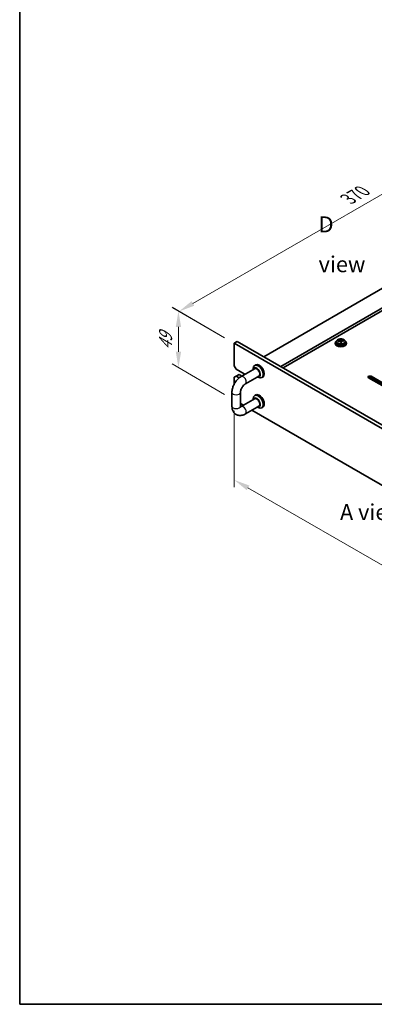
# Model space of a CAD drawing. Units: millimetres. Extents: x 65 to 9705, y 36 to 1441.
# Drawn here: x 65 to 316, y 36 to 731 of the extents above; entities that cross this region are included whole.
import ezdxf

# ---------------------------------------------------------------- set-up
doc = ezdxf.new("R2010")
doc.units = ezdxf.units.MM
doc.header["$LTSCALE"] = 4.5
doc.layers.get('Defpoints').update_dxf_attribs({"lineweight": 25})
for name, color, linetype, lineweight in [('Border (ISO)', 7, 'Continuous', 35), ('Dimension (ISO)', 7, 'Continuous', 18), ('Symbol (ISO)', 7, 'Continuous', 18), ('Visible (ISO)', 7, 'Continuous', 35), ('Visible Narrow (ISO)', 7, 'Continuous', 25)]:
    doc.layers.add(name, color=color, linetype=linetype, lineweight=lineweight)
doc.styles.add('Note Text (TK)', font='txt')
doc.dimstyles.new('Default - Method 1b (TK)', dxfattribs={"dimscale": 4.5, "dimtxt": 2.5, "dimasz": 2.5, "dimexe": 1, "dimexo": 1.5, "dimgap": 1, "dimtad": 1, "dimtoh": 1, "dimrnd": 1e-08, "dimdsep": 46, "dimtxsty": 'Note Text (TK)', "dimcen": 0.09, "dimdle": 5, "dimclrd": 100, "dimclre": 100, "dimclrt": 7, "dimadec": 1, "dimazin": 1, "dimtfac": 1, "dimtmove": 0, "dimatfit": 3, "dimfxl": 1, "dimtolj": 1, "dimlwd": -1, "dimlwe": -1, "dimarcsym": 0})

# ---------------------------------------------------------------- blocks, each defined once
blk = doc.blocks.new('図面枠 tk図枠')
at = {"layer": 'Border (ISO)'}
for p, q in [((14.5, 289), (14.5, 8)), ((14.5, 8), (405.5, 8))]:
    blk.add_line(p, q, dxfattribs=at)
blk = doc.blocks.new('*D5')
at = {"layer": 'Defpoints', "color": 0}
for p in [(216.76, 502.93), (177.38, 485.66), (216.76, 462.92)]:
    blk.add_point(p, dxfattribs=at)
at = {"layer": 'Dimension (ISO)', "color": 100}
for p, q in [((210.01, 506.83), (172.88, 528.27)), ((177.38, 514.42), (177.38, 496.91)), ((210.01, 466.82), (172.88, 488.26))]:
    blk.add_line(p, q, dxfattribs=at)
for points in [[(175.5, 514.42), (179.25, 514.42), (177.38, 525.67)], [(175.5, 496.91), (179.25, 496.91), (177.38, 485.66)]]:
    blk.add_solid(points, dxfattribs=at)
at = {"layer": 'Dimension (ISO)', "color": 7, "insert": (168.29, 498.07), "char_height": 11.25, "attachment_point": 4, "rotation": 90, "style": 'Note Text (TK)'}
blk.add_mtext('\\A1;{\\Q30.000;\\W0.816;\\H0.816x;49}', dxfattribs=at)
blk = doc.blocks.new('*D6')
at = {"layer": 'Defpoints', "color": 0}
for p in [(439.48, 676.45), (496.07, 643.77), (216.76, 502.93)]:
    blk.add_point(p, dxfattribs=at)
at = {"layer": 'Dimension (ISO)', "color": 100}
for p, q in [((489.32, 647.67), (434.98, 679.05)), ((187.59, 531.02), (429.73, 670.82)), ((210.01, 506.83), (173.35, 527.99))]:
    blk.add_line(p, q, dxfattribs=at)
for points in [[(428.8, 672.45), (430.67, 669.2), (439.48, 676.45)], [(186.65, 532.65), (188.53, 529.4), (177.85, 525.4)]]:
    blk.add_solid(points, dxfattribs=at)
at = {"layer": 'Dimension (ISO)', "color": 7, "insert": (297.2, 604.8), "char_height": 11.25, "attachment_point": 4, "rotation": 30, "style": 'Note Text (TK)'}
blk.add_mtext('\\A1;{\\Q-30.000;\\W0.816;\\H0.816x;370}', dxfattribs=at)
blk = doc.blocks.new('*D7')
at = {"layer": 'Defpoints', "color": 0}
for p in [(216.76, 462.92), (556.17, 266.96), (556.17, 210.43)]:
    blk.add_point(p, dxfattribs=at)
at = {"layer": 'Dimension (ISO)', "color": 100}
for p, q in [((216.76, 455.13), (216.76, 401.19)), ((226.5, 400.77), (546.43, 216.06)), ((556.17, 259.17), (556.17, 205.24))]:
    blk.add_line(p, q, dxfattribs=at)
for points in [[(227.44, 402.39), (225.57, 399.14), (216.76, 406.39)], [(547.37, 217.68), (545.49, 214.43), (556.17, 210.43)]]:
    blk.add_solid(points, dxfattribs=at)
at = {"layer": 'Dimension (ISO)', "color": 7, "insert": (384.1, 320.27), "char_height": 11.25, "attachment_point": 4, "rotation": 330, "style": 'Note Text (TK)'}
blk.add_mtext('\\A1;{\\Q-30.000;\\W0.816;\\H0.816x;480}', dxfattribs=at)

msp = doc.modelspace()

# ---------------------------------------------------------------- linework, layer by layer
at = {"layer": 'Visible (ISO)'}
for p, q in [((494.3003, 641.5293), (237.6205, 493.3352)), ((506.3211, 634.5891), (249.6413, 486.3949)), ((506.3211, 632.752), (251.2323, 485.4764)), ((216.7609, 502.929), (218.8822, 504.1537)), ((216.7609, 502.929), (216.7609, 487.0073)), ((556.1721, 306.9698), (216.7609, 502.929)), ((218.8822, 504.1537), (558.2934, 308.1946)), ((288.0677, 503.1331), (288.0677, 502.7249)), ((288.9177, 504.0864), (288.9177, 503.1331)), ((291.5594, 504.4583), (291.5594, 505.1754)), ((291.5594, 504.947), (292.1873, 504.9959)), ((292.1873, 504.9959), (292.1873, 505.5908)), ((292.1873, 504.9959), (292.2861, 504.5724)), ((292.5761, 503.469), (292.5761, 504.0764)), ((293.8517, 504.4455), (293.8517, 504.8581)), ((295.2177, 504.0864), (295.2177, 503.1331)), ((296.0677, 503.1331), (296.0677, 502.7249)), ((218.1751, 484.5578), (216.7609, 487.0073)), ((231.9385, 487.6632), (231.2314, 487.255)), ((218.1751, 484.5578), (223.8319, 481.2918)), ((218.1751, 479.6588), (220.2964, 480.8836)), ((220.2964, 480.8836), (222.2461, 479.7579)), ((221.6248, 479.3992), (231.5613, 485.136)), ((224.6248, 474.203), (234.5613, 479.9398)), ((230.1959, 484.3477), (230.1959, 484.9661)), ((216.7609, 478.8424), (218.1751, 479.6588)), ((216.7609, 478.8424), (216.7609, 474.1259)), ((220.2593, 478.4555), (218.1751, 479.6588)), ((233.1959, 479.1515), (233.7314, 478.8424)), ((236.9385, 479.003), (236.2314, 478.5947)), ((334.6709, 465.2681), (311.69, 478.5362)), ((312.7506, 477.9238), (313.8113, 478.5362)), ((313.4577, 479.5568), (336.4387, 466.2887)), ((336.4387, 465.4722), (313.4577, 478.7403)), ((314.1648, 477.1073), (315.2255, 477.7197)), ((215.1751, 458.4299), (215.1751, 468.2279)), ((221.1751, 458.4299), (221.1751, 468.2279)), ((231.9385, 466.4343), (231.2314, 466.0261)), ((221.1751, 460.3721), (223.3068, 459.1414)), ((231.5613, 463.9071), (221.6248, 458.1703)), ((230.1959, 463.1188), (230.1959, 463.7372)), ((234.5613, 458.7109), (224.6248, 452.9741)), ((229.3068, 455.6773), (519.231, 288.2895)), ((233.1959, 457.9226), (233.7314, 457.6134)), ((236.9385, 457.774), (236.2314, 457.3658))]:
    msp.add_line(p, q, dxfattribs=at)
for centre, major_axis, ratio, start_param, end_param in [((292.0677, 503.1331), (-4, 0), 0.57735027, 5.561933, 10.14603027), ((292.0677, 502.7249), (-4, 0), 0.57735027, 0, 3.14159265), ((292.0677, 503.1331), (3.15, 0), 0.57735027, 3.14159265, 6.28318531), ((292.0183, 498.2415), (7.9286, 1.8511), 0.80917826, 1.52083383, 1.61329885), ((290.2343, 497.8872), (-0.6159, 7.9136), 0.10907436, 5.61682379, 5.71008618), ((292.1172, 497.8181), (-7.9286, -1.8511), 0.80917826, 4.66242648, 4.7548915), ((291.8206, 499.0884), (7.7296, 1.8047), 0.80917826, 1.33744352, 1.4307059), ((291.7011, 498.0013), (-0.6317, 8.1173), 0.10907436, 5.80021411, 5.89267913), ((290.8194, 504.4583), (0.74, 0), 0.57735027, 5.88616842, 6.28318531), ((291.7011, 498.0013), (-0.6317, 8.1173), 0.10907436, 5.43423085, 5.52669587), ((292.3149, 496.9713), (-7.7296, -1.8047), 0.80917826, 4.47903617, 4.57229856), ((292.4344, 498.0584), (-0.6317, 8.1173), 0.10907436, 5.80021411, 5.89267913), ((293.0195, 504.6295), (-0.74, 0), 0.57735027, 0.13398882, 1.02498185), ((292.4344, 498.0584), (0.6317, -8.1173), 0.10907436, 2.2926382, 2.38510322), ((292.0183, 498.2415), (7.9286, 1.8511), 0.80917826, 1.15485057, 1.24731559), ((292.1172, 497.8181), (-7.9286, -1.8511), 0.80917826, 4.29644323, 4.38890825), ((293.9012, 498.1725), (0.6159, -7.9136), 0.10907436, 2.47523114, 2.56849353), ((233.7314, 482.9248), (2.5, -4.3301), 0.57735027, 5.49778714, 10.21017612), ((234.4385, 483.3331), (-2.5, 4.3301), 0.57735027, 3.14159267, 6.28318531), ((223.8319, 478.8424), (1.5, -2.5981), 0.57735027, 2.12774147, 2.35619449), ((232.6708, 482.3125), (-1.75, 3.0311), 0.57735027, 2.60049313, 6.82428483), ((232.6708, 482.3125), (-1.55, 2.6847), 0.57735027, 2.8869046, 6.53787336), ((312.5738, 479.0465), (-1.25, 0), 0.57735027, 3.92699082, 7.06858347), ((312.5738, 478.23), (-1.25, 0), 0.57735027, 3.92699082, 5.68192109), ((233.7314, 461.6959), (2.5, -4.3301), 0.57735027, 5.49778714, 10.21017612), ((234.4385, 462.1042), (-2.5, 4.3301), 0.57735027, 3.14159265, 6.28318531), ((232.6708, 461.0836), (-1.75, 3.0311), 0.57735027, 2.60049313, 6.82428483), ((232.6708, 461.0836), (-1.55, 2.6847), 0.57735027, 2.8869046, 6.53787336)]:
    msp.add_ellipse(centre, major_axis=major_axis, ratio=ratio, start_param=start_param, end_param=end_param, dxfattribs=at)
for points, knots in [([(288.9177, 504.0864), (288.9177, 504.2809), (288.9679, 504.4747), (289.1625, 504.8468), (289.3111, 505.024), (289.6962, 505.3475), (289.9372, 505.4918), (290.4832, 505.7279), (290.7886, 505.8193), (291.4308, 505.9401), (291.7674, 505.9698), (292.4389, 505.9653), (292.7737, 505.9313), (293.4095, 505.8024), (293.7104, 505.7075), (294.2489, 505.4642), (294.4863, 505.3155), (294.8699, 504.9765), (295.0171, 504.7862), (295.1803, 504.4224), (295.2177, 504.2546), (295.2177, 504.0864)], [0.13398882, 0.13398882, 0.13398882, 0.13398882, 0.42714689, 0.42714689, 0.73616229, 0.73616229, 1.0619221, 1.0619221, 1.38978727, 1.38978727, 1.71633683, 1.71633683, 2.04232398, 2.04232398, 2.36895348, 2.36895348, 2.69687698, 2.69687698, 3.02202712, 3.02202712, 3.27558147, 3.27558147, 3.27558147, 3.27558147]), ([(290.9183, 504.7416), (291.0098, 504.7591), (291.1055, 504.7863), (291.2762, 504.8555), (291.3513, 504.8975), (291.4644, 504.9832), (291.5098, 505.0324), (291.5601, 505.1306), (291.5651, 505.1796), (291.5528, 505.2221)], [0.225164225, 0.225164225, 0.225164225, 0.225164225, 0.253148765, 0.253148765, 0.281133306, 0.281133306, 0.309117846, 0.309117846, 0.337102387, 0.337102387, 0.337102387, 0.337102387]), ([(291.8493, 503.9519), (291.837, 504.0151), (291.8055, 504.0794), (291.7065, 504.1899), (291.6388, 504.2363), (291.4905, 504.3016), (291.4001, 504.3248), (291.2092, 504.3419), (291.1087, 504.3357), (291.0171, 504.3182)], [0.338363496, 0.338363496, 0.338363496, 0.338363496, 0.366348036, 0.366348036, 0.394332577, 0.394332577, 0.422317117, 0.422317117, 0.450301658, 0.450301658, 0.450301658, 0.450301658]), ([(292.2861, 505.2792), (292.2985, 505.2367), (292.3299, 505.1905), (292.429, 505.1039), (292.4967, 505.0635), (292.645, 504.9982), (292.7354, 504.9691), (292.9263, 504.928), (293.0268, 504.9161), (293.1184, 504.9129)], [0.113199271, 0.113199271, 0.113199271, 0.113199271, 0.141183811, 0.141183811, 0.169168352, 0.169168352, 0.197152892, 0.197152892, 0.225137433, 0.225137433, 0.225137433, 0.225137433]), ([(293.2172, 504.4894), (293.1256, 504.4927), (293.03, 504.4836), (292.8593, 504.4384), (292.7842, 504.4023), (292.671, 504.3166), (292.6257, 504.2615), (292.5754, 504.1393), (292.5704, 504.0722), (292.5827, 504.009)], [0, 0, 0, 0, 0.027984541, 0.027984541, 0.055969081, 0.055969081, 0.083953622, 0.083953622, 0.111938162, 0.111938162, 0.111938162, 0.111938162]), ([(215.1751, 468.2279), (215.1751, 469.0985), (215.2919, 469.9737), (215.7112, 471.7058), (216.0146, 472.5628), (216.7785, 474.2179), (217.2391, 475.0156), (218.2904, 476.5047), (218.8809, 477.1959), (220.1714, 478.4251), (220.8709, 478.9639), (221.6248, 479.3992)], [3.14159265, 3.14159265, 3.14159265, 3.14159265, 3.45575192, 3.45575192, 3.76991118, 3.76991118, 4.08407045, 4.08407045, 4.39822972, 4.39822972, 4.71238898, 4.71238898, 4.71238898, 4.71238898]), ([(221.1751, 468.2279), (221.1751, 468.4602), (221.1984, 468.7381), (221.3104, 469.3717), (221.4035, 469.7315), (221.6673, 470.4935), (221.842, 470.897), (222.2601, 471.6926), (222.5052, 472.0841), (223.0317, 472.7986), (223.3127, 473.122), (223.861, 473.6598), (224.1284, 473.878), (224.4598, 474.1036), (224.5445, 474.1567), (224.6248, 474.203)], [3.14159265, 3.14159265, 3.14159265, 3.14159265, 3.36516403, 3.36516403, 3.60485327, 3.60485327, 3.85826362, 3.85826362, 4.11831903, 4.11831903, 4.37623098, 4.37623098, 4.62316324, 4.62316324, 4.71238898, 4.71238898, 4.71238898, 4.71238898]), ([(224.6248, 452.9741), (223.8709, 452.5388), (223.0604, 452.2043), (221.3547, 451.8595), (220.4554, 451.8415), (218.8932, 452.2151), (218.2322, 452.5142), (217.1162, 453.3232), (216.656, 453.8171), (215.8896, 454.9697), (215.611, 455.6385), (215.2525, 457.0121), (215.1751, 457.7201), (215.1751, 458.4299)], [1.57079633, 1.57079633, 1.57079633, 1.57079633, 1.88495559, 1.88495559, 2.18628013, 2.18628013, 2.41619171, 2.41619171, 2.63504441, 2.63504441, 2.88543853, 2.88543853, 3.14159265, 3.14159265, 3.14159265, 3.14159265]), ([(221.2961, 457.675), (221.2961, 457.675), (221.2661, 457.7266), (221.2088, 457.9536), (221.1824, 458.1205), (221.1755, 458.3646), (221.1751, 458.3968), (221.1751, 458.4299)], [2.662974052, 2.662974052, 2.662974052, 2.662974052, 2.892419063, 2.892419063, 3.109708052, 3.109708052, 3.141592654, 3.141592654, 3.141592654, 3.141592654])]:
    msp.add_open_spline(points, degree=3, knots=knots, dxfattribs=at)
msp.add_open_spline([(221.6248, 458.1703), (221.4654, 458.0782), (221.3236, 458.0132), (221.21, 457.9711)], degree=3, dxfattribs=at)
at = {"layer": 'Visible Narrow (ISO)'}
for p, q in [((290.9183, 504.2988), (290.9183, 504.7416)), ((292.2861, 504.5724), (292.2861, 505.2792)), ((292.5827, 504.009), (292.5827, 503.4693)), ((293.1184, 504.9129), (293.1184, 504.4883)), ((313.4577, 478.7403), (313.4577, 479.5568))]:
    msp.add_line(p, q, dxfattribs=at)
for centre, major_axis, start_param, end_param in [((292.0677, 504.0864), (3.15, 0), 3.14159267, 6.28318531), ((223.1248, 476.8011), (-1.5, 2.5981), 3.14159265, 6.28318531), ((218.1751, 468.2279), (-3, 0), 0, 3.14159265), ((218.1751, 458.4299), (-3, 0), 0, 3.14159265), ((223.1248, 455.5722), (1.5, -2.5981), 0, 3.14159265)]:
    msp.add_ellipse(centre, major_axis=major_axis, ratio=0.57735027, start_param=start_param, end_param=end_param, dxfattribs=at)
msp.add_ellipse((292.0677, 504.1985), major_axis=(-3.0575, 0), ratio=0.57735027, dxfattribs=at)

# ---------------------------------------------------------------- block references
at = {"xscale": 4.5, "yscale": 4.5, "zscale": 4.5}
msp.add_blockref('図面枠 tk図枠', (0, 0), dxfattribs=at)

# ---------------------------------------------------------------- texts
at = {"layer": 'Symbol (ISO)', "color": 7, "char_height": 11.25, "attachment_point": 4, "line_spacing_factor": 1.5, "style": 'Note Text (TK)'}
for s, insert, width in [('{\\fＭＳ Ｐゴシック|b0|i0;D view}', (276.3717, 572.7731), 46.973682), ('{\\fＭＳ Ｐゴシック|b0|i0;A view}', (291.4881, 383.6281), 52.68347)]:
    msp.add_mtext(s, dxfattribs=dict(at, insert=insert, width=width))

# ---------------------------------------------------------------- dimensions: what is measured, and where the dimension line sits
at = {"layer": 'Dimension (ISO)', "color": 100}
for base, p1, p2, angle, text, override, picture, middle in [((439.4756, 676.4483), (216.7609, 502.929), (496.068, 643.7747), 210, '{\\Q-30.000;\\W0.816;\\H0.816x;<>}', {"dimgap": 1, "dimtoh": 0, "dimdec": 2, "dimlfac": 1.184721, "dimtol": 0, "dimlim": 0, "dimtp": 0, "dimtm": 0, "dimtdec": 2, "dimtofl": 0, "dimatfit": 1}, '*D6', (308.6608, 600.9224)), ((177.3769, 485.659), (216.7609, 502.929), (216.7609, 462.9207), 90, '{\\Q30.000;\\W0.816;\\H0.816x;<>}', {"dimgap": 1, "dimtoh": 0, "dimdec": 2, "dimlfac": 1.224745, "dimtol": 0, "dimlim": 0, "dimtp": 0, "dimtm": 0, "dimtdec": 2, "dimtofl": 0, "dimatfit": 1}, '*D5', (177.3769, 505.6632)), ((556.1721, 210.4315), (216.7609, 462.9207), (556.1721, 266.9615), 150, '{\\Q-30.000;\\W0.816;\\H0.816x;<>}', {"dimgap": 1, "dimtoh": 0, "dimdec": 2, "dimlfac": 1.224745, "dimtol": 0, "dimlim": 0, "dimtp": 0, "dimtm": 0, "dimtdec": 2, "dimtofl": 0, "dimatfit": 1}, '*D7', (386.4665, 308.411))]:
    dim = msp.add_linear_dim(base=base, p1=p1, p2=p2, angle=angle, text=text, dimstyle='Default - Method 1b (TK)', override=override, dxfattribs=at)
    dim.commit()
    dim.dimension.update_dxf_attribs({"geometry": picture, "text_midpoint": middle, "dimtype": 160})

doc.saveas('drawing.dxf')
